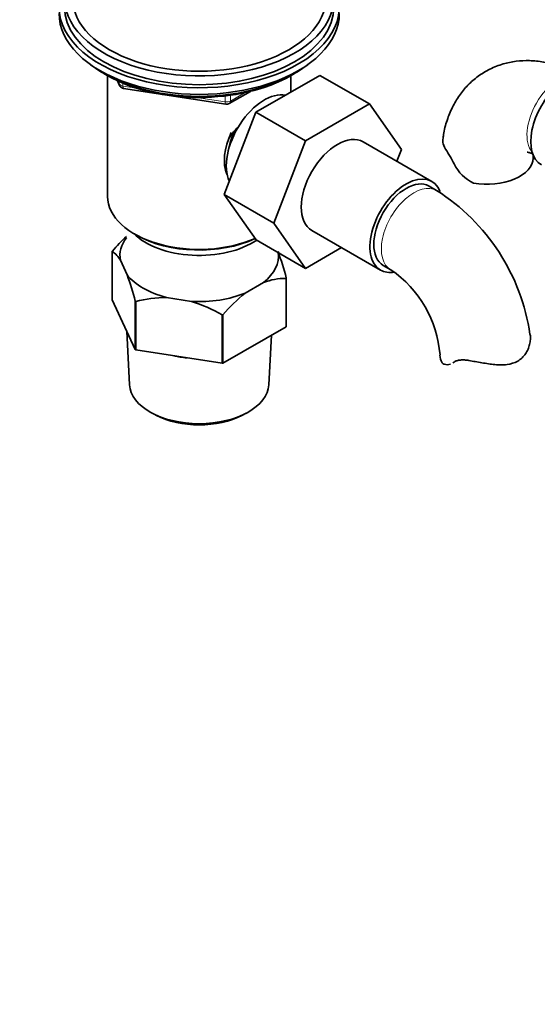
# Model space of a CAD drawing. Units: millimetres. Extents: x 0 to 1679, y 0 to 1765.
# Drawn here: x 250 to 346, y 235 to 418 of the extents above; entities that cross this region are included whole.
import ezdxf
from ezdxf import colors
from ezdxf.entities.mleader import LeaderData, LeaderLine
from ezdxf.math import Vec2, Vec3

# ---------------------------------------------------------------- set-up
doc = ezdxf.new("R2010")
doc.units = ezdxf.units.MM
doc.layers.add('DV7_Défaut', color=7, linetype='Continuous')
doc.layers.add('Défaut', color=7, linetype='Continuous')

# ---------------------------------------------------------------- blocks, each defined once
blk = doc.blocks.new('_DOT')
at = {"color": 0}
blk.add_line((0, 0), (-1, 0), dxfattribs=at)
at = {"color": 0, "const_width": 0.333}
blk.add_lwpolyline([(-0.1665, 0, 1), (0.1665, 0, 1)], format="xyb", close=True, dxfattribs=at)
blk = doc.blocks.new('SE6')
at = {"layer": 'DV7_Défaut', "color": 7, "linetype": 'Continuous', "lineweight": 35}
for p, q in [((265.5, 408.24), (266.09, 407.89)), ((266.16, 407.85), (266.16, 385.42)), ((293.7, 401.05), (305.57, 407.9)), ((300.18, 404.79), (300.18, 407.85)), ((300.25, 407.89), (300.85, 408.24)), ((305.57, 407.9), (314.76, 402.6)), ((267.99, 406.91), (268.39, 406.05)), ((269.14, 405.48), (288.1, 402.55)), ((288.75, 402.67), (292.66, 404.93)), ((302.89, 395.74), (314.76, 402.6)), ((314.76, 402.6), (320.68, 394.17)), ((287.82, 385.79), (293.7, 401.05)), ((293.7, 401.05), (302.89, 395.74)), ((297.02, 380.48), (302.89, 395.74)), ((326.32, 388.22), (313.59, 395.57)), ((320.68, 394.17), (319.82, 391.97)), ((287.82, 385.79), (297.02, 380.48)), ((293.73, 377.39), (287.82, 385.79)), ((327.23, 386.53), (325.82, 387.35)), ((302.92, 372.08), (297.02, 380.48)), ((271.15, 378.48), (271.5, 378.27)), ((304.09, 379.11), (316.82, 371.76)), ((293.73, 377.39), (302.92, 372.08)), ((267.02, 375.22), (267.02, 366.24)), ((309.59, 375.93), (302.92, 372.08)), ((269.79, 370.88), (268.54, 373.58)), ((317.32, 372.63), (318.73, 371.81)), ((295.13, 369.46), (291.72, 367.49)), ((299.29, 361.25), (299.29, 370.23)), ((299.32, 370.31), (299.32, 361.33)), ((267.02, 366.24), (271.31, 357)), ((271.31, 357), (271.31, 365.98)), ((271.42, 365.92), (271.42, 356.93)), ((281.75, 365.95), (277.09, 366.67)), ((287.42, 354.46), (287.42, 363.44)), ((287.57, 363.46), (287.57, 354.48)), ((269.72, 360.44), (270.25, 350.49)), ((287.57, 354.48), (299.29, 361.25)), ((296.1, 350.49), (296.59, 359.69)), ((271.42, 356.93), (287.42, 354.46)), ((274.46, 345.2), (275.16, 344.83)), ((291.19, 344.83), (291.89, 345.2))]:
    blk.add_line(p, q, dxfattribs=at)
at = {"layer": 'DV7_Défaut', "color": 7, "linetype": 'Continuous', "lineweight": 18}
for p, q in [((268.07, 406.87), (268.33, 406.32)), ((268.33, 406.32), (268.33, 406.75)), ((269.03, 406.45), (269.03, 405.92)), ((269.03, 405.92), (271.57, 405.52)), ((288, 402.98), (288, 404.09)), ((288.96, 403.13), (291.68, 404.7)), ((288.96, 404.21), (288.96, 403.13)), ((282.64, 403.81), (288, 402.98))]:
    blk.add_line(p, q, dxfattribs=at)
at = {"layer": 'DV7_Défaut', "color": 7, "linetype": 'Continuous', "lineweight": 35}
for centre, radius, start, end in [((269.29, 406.47), 1, 204.8961, 240), ((269.29, 406.47), 1, 240, 261.206), ((288.25, 403.54), 1, 261.206, 300), ((293.38, 372.05), 41.87, 27.6163, 31.965), ((337.11, 394.6), 7.34, 205.3905, 245.5663), ((306.75, 354.29), 38.2, 8.3052, 57.579), ((289.48, 356.36), 29.34, 132.4649, 139.8092), ((264.53, 371.38), 4.58, 28.6727, 56.9415), ((245.21, 356.24), 55.91, 14.571, 19.8362), ((306.69, 354.33), 21.23, 4.5623, 55.4377), ((217.2, 351.91), 55.91, 14.571, 19.8362), ((299.25, 358.72), 11.5, 89.8492, 110.9857), ((309.98, 344.53), 29.34, 128.4962, 139.8092), ((276.98, 345.85), 20.82, 89.7013, 105.4913), ((273.94, 340.63), 26.49, 59.3985, 72.8375)]:
    blk.add_arc(centre, radius, start, end, dxfattribs=at)
for centre, major_axis, start_param, end_param in [((283.17, 422.24), (25, 0), 2.793427, 6.283185), ((283.17, 420.61), (-26, 0), 0, 3.554361), ((283.17, 422.24), (-23.5, 0), 0, 3.141593), ((283.17, 420.61), (25, 0), 3.141593, 6.283185), ((283.17, 419.39), (-26, 0), 0, 3.141593), ((283.17, 418.44), (25, 0), 3.775682, 5.649096), ((283.17, 417.75), (24.15, 0), 3.926991, 5.497787), ((351.41, 399.5), (4.75, 8.23), 0, 3.141593), ((295.27, 395.18), (5, 8.66), 0.19371, 2.759054), ((294.2, 395.79), (4.5, 7.79), 1.709577, 2.752075), ((294.2, 395.79), (4.08, 7.06), 1.592344, 2.142581), ((308.84, 387.34), (-4.75, -8.23), 3.141593, 6.283185), ((336.63, 392.6), (-8.5, 0), 1.265743, 3.133339), ((321.57, 379.99), (-4.75, -8.23), 2.713191, 6.283185), ((321.57, 379.99), (-4.25, -7.36), 3.141593, 6.283185), ((283.17, 385.42), (17.01, 0), 3.141593, 5.368727), ((283.17, 382.56), (-14, 0), 0.519801, 2.436884), ((283.17, 374.4), (14.7, 0), 2.734758, 3.238316), ((283.17, 385.01), (-16.51, 0), 0.785398, 2.252348), ((283.17, 374.4), (-14.7, 0), 2.52127, 3.214972), ((321.57, 379.99), (-4.75, -8.23), 0, 0.453243), ((283.17, 374.4), (-14.7, 0), 0.426875, 1.143921), ((283.17, 374.4), (14.7, 0), 4.615666, 5.332711), ((283.17, 363.21), (13.6, 0), 4.359633, 4.541546), ((336.35, 356.02), (8.5, 0), 3.147884, 3.446646), ((283.17, 350.72), (12.93, 0), 3.172471, 6.252307), ((283.17, 349.9), (-11.89, 0), 0.83107, 2.310522)]:
    blk.add_ellipse(centre, major_axis=major_axis, ratio=0.57735, start_param=start_param, end_param=end_param, dxfattribs=at)
at = {"layer": 'DV7_Défaut', "color": 7, "linetype": 'Continuous', "lineweight": 18}
for centre, major_axis, ratio, start_param, end_param in [((350, 400.32), (4.25, 7.36), 0.57735, 0.209502, 2.932091), ((269.29, 406.47), (-1, 0), 0.57735, 0.261799, 1.308997), ((269.29, 406.47), (0.907, 0.421), 0.788675, 2.790713, 3.141593), ((269.29, 406.47), (0.153, 0.988), 0.211325, 2.202711, 3.141593), ((288.25, 403.54), (-1, 0), 0.57735, 1.308997, 2.356194), ((288.25, 403.54), (0.153, 0.988), 0.211325, 2.202711, 3.141593), ((288.25, 403.54), (-0.5, 0.866), 0.57735, 3.141593, 3.926991), ((322.98, 379.17), (-4.25, -7.36), 0.57735, 3.137855, 6.283185), ((322.98, 379.17), (-4.25, -7.36), 0.57735, 0, 0.001737)]:
    blk.add_ellipse(centre, major_axis=major_axis, ratio=ratio, start_param=start_param, end_param=end_param, dxfattribs=at)
at = {"layer": 'DV7_Défaut', "color": 7, "linetype": 'Continuous', "lineweight": 35}
for points, knots in [([(353.62, 408.03), (353.28, 408.21), (352.07, 408.85), (349.83, 409.75), (347.1, 410.43), (344.5, 410.7), (341.98, 410.58), (339.5, 410.07), (337.11, 409.14), (334.91, 407.8), (332.99, 406.13), (331.39, 404.18), (330.09, 401.98), (329.12, 399.56), (328.55, 397.49), (328.43, 396.33), (328.4, 396)], [0, 0, 0, 0, 0.032434, 0.12506, 0.205982, 0.283814, 0.359013, 0.432347, 0.511228, 0.587952, 0.663427, 0.738558, 0.814556, 0.892545, 0.973426, 1, 1, 1, 1]), ([(288.69, 396.17), (289.1, 396.84), (289.61, 397.49), (290.26, 398.2), (290.34, 398.3), (290.44, 398.39)], [0, 0, 0, 0, 0.863355, 0.863355, 1, 1, 1, 1]), ([(328.9, 394.21), (328.62, 394.7), (328.45, 395.1), (328.34, 395.66), (328.34, 395.83), (328.36, 396), (328.36, 396.01), (328.36, 396.02)], [0, 0, 0, 0, 0.655564, 0.655564, 0.983346, 0.983346, 1, 1, 1, 1]), ([(344.01, 393.64), (344.01, 393.64), (344.02, 393.64), (344.2, 393.63), (344.69, 393.48), (345.04, 393.32), (345.13, 393.28)], [0, 0, 0, 0, 0.074521, 0.469298, 0.874561, 1, 1, 1, 1]), ([(345.13, 392.6), (345.13, 392.83), (345.13, 393.05), (345.15, 393.24), (345.15, 393.27)], [0, 0, 0, 0, 0.8742201, 1, 1, 1, 1]), ([(344.59, 359.83), (344.59, 359.8), (344.6, 359.78), (344.63, 359.47), (344.64, 359.17), (344.6, 358.57), (344.56, 358.27), (344.41, 357.66), (344.31, 357.35), (344.05, 356.77), (343.89, 356.48), (343.53, 355.95), (343.31, 355.7), (342.83, 355.24), (342.56, 355.04), (341.68, 354.53), (341.02, 354.33), (339.94, 354.19), (339.56, 354.17), (338.81, 354.17), (338.42, 354.19), (337.63, 354.26), (337.23, 354.31), (336.43, 354.42), (336.02, 354.49), (335.21, 354.63), (334.8, 354.7), (334, 354.84), (333.6, 354.91), (333.21, 354.98)], [0, 0, 0, 0, 0.006254, 0.006254, 0.077236, 0.077236, 0.148218, 0.148218, 0.2192, 0.2192, 0.290182, 0.290182, 0.361164, 0.361164, 0.432145, 0.432145, 0.574109, 0.574109, 0.645091, 0.645091, 0.716073, 0.716073, 0.787055, 0.787055, 0.858036, 0.858036, 0.929018, 0.929018, 1, 1, 1, 1]), ([(328.25, 354.54), (328.37, 354.42), (328.52, 354.33), (328.85, 354.21), (329.04, 354.19), (329.41, 354.22), (329.59, 354.25), (329.77, 354.32)], [0, 0, 0, 0, 0.348617, 0.348617, 0.697234, 0.697234, 1, 1, 1, 1]), ([(330.49, 354.7), (330.64, 354.81), (330.81, 354.89), (331.2, 355.01), (331.41, 355.05), (331.88, 355.09), (332.13, 355.09), (332.66, 355.06), (332.93, 355.03), (333.21, 354.98)], [0, 0, 0, 0, 0.25, 0.25, 0.5, 0.5, 0.75, 0.75, 1, 1, 1, 1])]:
    blk.add_open_spline(points, degree=3, knots=knots, dxfattribs=at)
for points, degree in [([(267.02, 375.22), (267.04, 375.26), (267.06, 375.3)], 2), ([(299.32, 370.31), (299.3, 370.27), (299.29, 370.23)], 2), ([(271.42, 365.92), (271.36, 365.95), (271.31, 365.98)], 2), ([(287.57, 363.46), (287.5, 363.45), (287.42, 363.44)], 2), ([(299.32, 361.33), (299.3, 361.29), (299.29, 361.25)], 2), ([(271.42, 356.93), (271.36, 356.96), (271.31, 357)], 2), ([(330.23, 354.54), (330.32, 354.59), (330.41, 354.64), (330.49, 354.7)], 3), ([(287.57, 354.48), (287.5, 354.47), (287.42, 354.46)], 2)]:
    blk.add_open_spline(points, degree=degree, dxfattribs=at)

msp = doc.modelspace()

# ---------------------------------------------------------------- block references
at = {"layer": 'Défaut'}
msp.add_blockref('SE6', (0, 0), dxfattribs=at)

# ---------------------------------------------------------------- leaders
at = {"layer": 'Défaut', "color": 7, "linetype": 'Continuous', "lineweight": 18}
ml = msp.add_multileader_mtext('Standard', dxfattribs=at)
ml.set_content('{\\pxsm0.9;\\fSolid Edge ISO|b1||i0||c0|p34;\\W1.;05/04/2013\\P}', color=256)
ml.set_leader_properties()
ml.set_arrow_properties(name='DOT')
ml.build(insert=Vec2(0, 0))
ml.multileader.update_dxf_attribs({"leader_type": 0, "dogleg_length": 0, "arrow_head_size": 12})
ctx = ml.context
ctx.base_point, ctx.char_height, ctx.arrow_head_size, ctx.landing_gap_size = Vec3(1227.06, 1757.9), 12, 12, 4.2
notes = []
notes.append((ctx, [(0, (0, 0, 0), (0, 0), (1, 0), 1, [])]))
ctx.mtext.insert = Vec3(1229.06, 1764.02)
ml = msp.add_multileader_mtext('Standard', dxfattribs=at)
ml.set_content('{\\pxsm0.9;\\fArial|b1||i0||c0|p34;\\W1.;112BUS\\P}', color=256)
ml.set_leader_properties()
ml.set_arrow_properties(name='DOT')
ml.build(insert=Vec2(0, 0))
ml.multileader.update_dxf_attribs({"leader_type": 0, "dogleg_length": 0, "arrow_head_size": 12})
ctx = ml.context
ctx.base_point, ctx.char_height, ctx.arrow_head_size, ctx.landing_gap_size = Vec3(507.94, 1757.72), 12, 12, 4.2
notes.append((ctx, [(0, (0, 0, 0), (0, 0), (1, 0), 1, [])]))
ctx.mtext.insert = Vec3(509.94, 1763.84)
for ctx, leaders in notes:
    for number, flags, end, landing, length, lines in leaders:
        leader = LeaderData()
        leader.index, (leader.has_last_leader_line, leader.has_dogleg_vector, leader.attachment_direction) = number, flags
        leader.last_leader_point, leader.dogleg_vector, leader.dogleg_length = Vec3(end), Vec3(landing), length
        for number, points, colour, breaks in lines:
            line = LeaderLine()
            line.index, line.vertices, line.color, line.breaks = number, Vec3.list(points), colors.encode_raw_color(colour), breaks
            leader.lines.append(line)
        ctx.leaders.append(leader)

doc.saveas('drawing.dxf')
